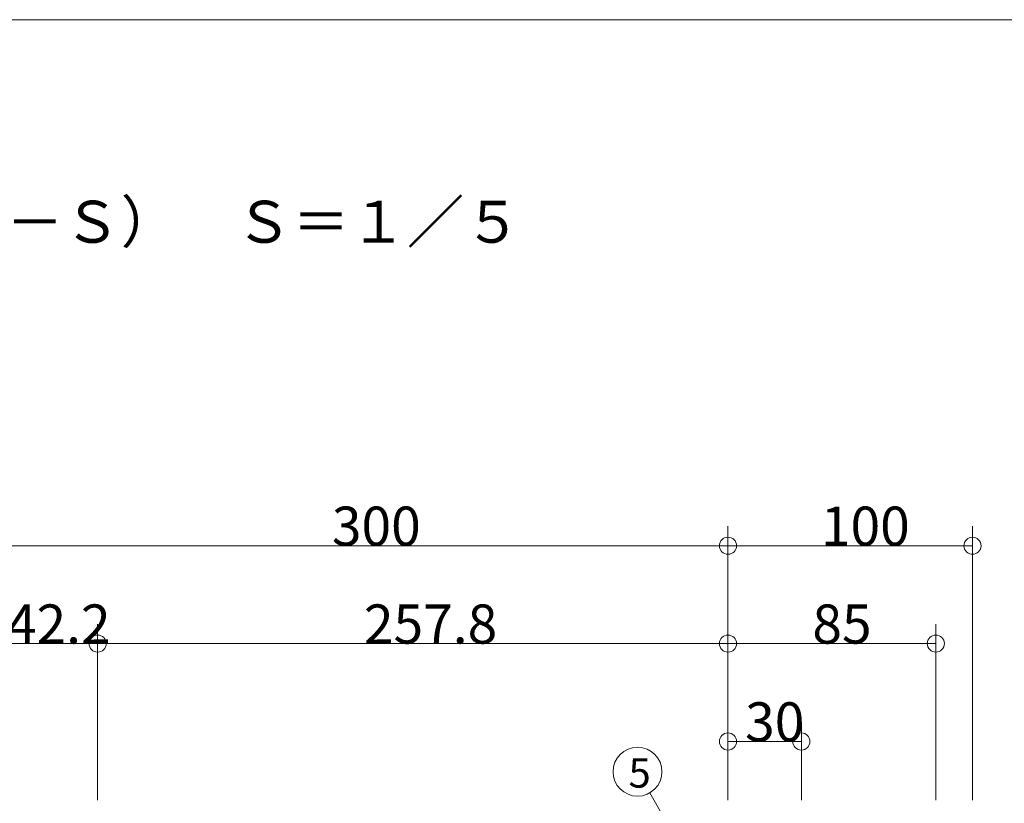
# Model space of a CAD drawing. Extents: x 23103 to 24935, y 4636 to 5923.
# Drawn here: x 23660 to 23741, y 5528 to 5592 of the extents above; entities that cross this region are included whole.
import ezdxf

# ---------------------------------------------------------------- set-up
doc = ezdxf.new("R2010")
doc.units = 0
doc.header["$LTSCALE"] = 20
doc.header["$MEASUREMENT"] = 0
doc.layers.add('_0-A_寸法', color=7, linetype='CONTINUOUS')
doc.layers.add('_2-F__0-1_図面枠', color=7, linetype='CONTINUOUS')
doc.styles.get("Standard").update_dxf_attribs({"font": 'txt', "bigfont": 'bigfont.shx'})

msp = doc.modelspace()

# ---------------------------------------------------------------- linework, layer by layer
at = {"layer": '_0-A_寸法', "color": 7, "linetype": 'Continuous', "lineweight": 9}
for p, q in [((23718.236, 5544.123), (23718.236, 5550.523)), ((23718.236, 5548.923), (23718.236, 5550.523)), ((23738.236, 5544.123), (23738.236, 5550.523)), ((23738.236, 5548.923), (23738.236, 5550.523)), ((23718.236, 5548.923), (23658.236, 5548.923)), ((23718.236, 5548.923), (23738.236, 5548.923)), ((23718.236, 5548.923), (23718.236, 5528.123)), ((23738.236, 5548.923), (23738.236, 5528.123)), ((23666.676, 5536.123), (23666.676, 5542.523)), ((23666.676, 5540.923), (23666.676, 5542.523)), ((23666.676, 5536.123), (23666.676, 5542.523)), ((23666.676, 5540.923), (23666.676, 5542.523)), ((23718.236, 5536.123), (23718.236, 5542.523)), ((23718.236, 5540.923), (23718.236, 5542.523)), ((23718.236, 5536.123), (23718.236, 5542.523)), ((23718.236, 5540.923), (23718.236, 5542.523)), ((23735.236, 5536.123), (23735.236, 5542.523)), ((23735.236, 5540.923), (23735.236, 5542.523)), ((23658.236, 5540.923), (23666.676, 5540.923)), ((23666.676, 5540.923), (23666.676, 5528.123)), ((23718.236, 5540.923), (23666.676, 5540.923)), ((23718.236, 5540.923), (23735.236, 5540.923)), ((23735.236, 5540.923), (23735.236, 5528.123)), ((23718.236, 5528.123), (23718.236, 5534.523)), ((23718.236, 5532.923), (23718.236, 5534.523)), ((23724.236, 5528.123), (23724.236, 5534.523)), ((23724.236, 5532.923), (23724.236, 5534.523)), ((23718.236, 5532.923), (23724.236, 5532.923)), ((23714.836, 5523.523), (23711.836, 5528.719))]:
    msp.add_line(p, q, dxfattribs=at)
for centre, radius in [((23718.236, 5548.923), 0.7), ((23738.236, 5548.923), 0.7), ((23666.676, 5540.923), 0.7), ((23666.676, 5540.923), 0.7), ((23718.236, 5540.923), 0.7), ((23718.236, 5540.923), 0.7), ((23735.236, 5540.923), 0.7), ((23718.236, 5532.923), 0.7), ((23724.236, 5532.923), 0.7), ((23710.836, 5530.452), 2)]:
    msp.add_circle(centre, radius, dxfattribs=at)
at = {"layer": '_2-F__0-1_図面枠', "color": 7, "linetype": 'Continuous', "lineweight": 9}
msp.add_line((24005.876, 5591.92), (23576.876, 5591.92), dxfattribs=at)

# ---------------------------------------------------------------- texts
at = {"layer": '_0-A_寸法', "color": 7, "lineweight": 9}
for s, height, p in [('300', 3.2, (23685.836, 5548.923)), ('100', 3.2, (23725.836, 5548.923)), ('42.2', 3.2, (23659.256, 5540.923)), ('257.8', 3.2, (23688.456, 5540.923)), ('85', 3.2, (23725.136, 5540.923)), ('30', 3.2, (23719.636, 5532.923)), ('5', 2.397, (23710.102, 5529.149))]:
    msp.add_text(s, height=height, dxfattribs=at).set_placement(p)
at = {"layer": '_2-F__0-1_図面枠', "color": 7, "lineweight": 9}
msp.add_text('◇天井＋天井（３００ＵＵＧ－Ｓ）\u3000Ｓ＝１／５', height=3.432, dxfattribs=at).set_placement((23598.326, 5573.688))

doc.saveas('drawing.dxf')
